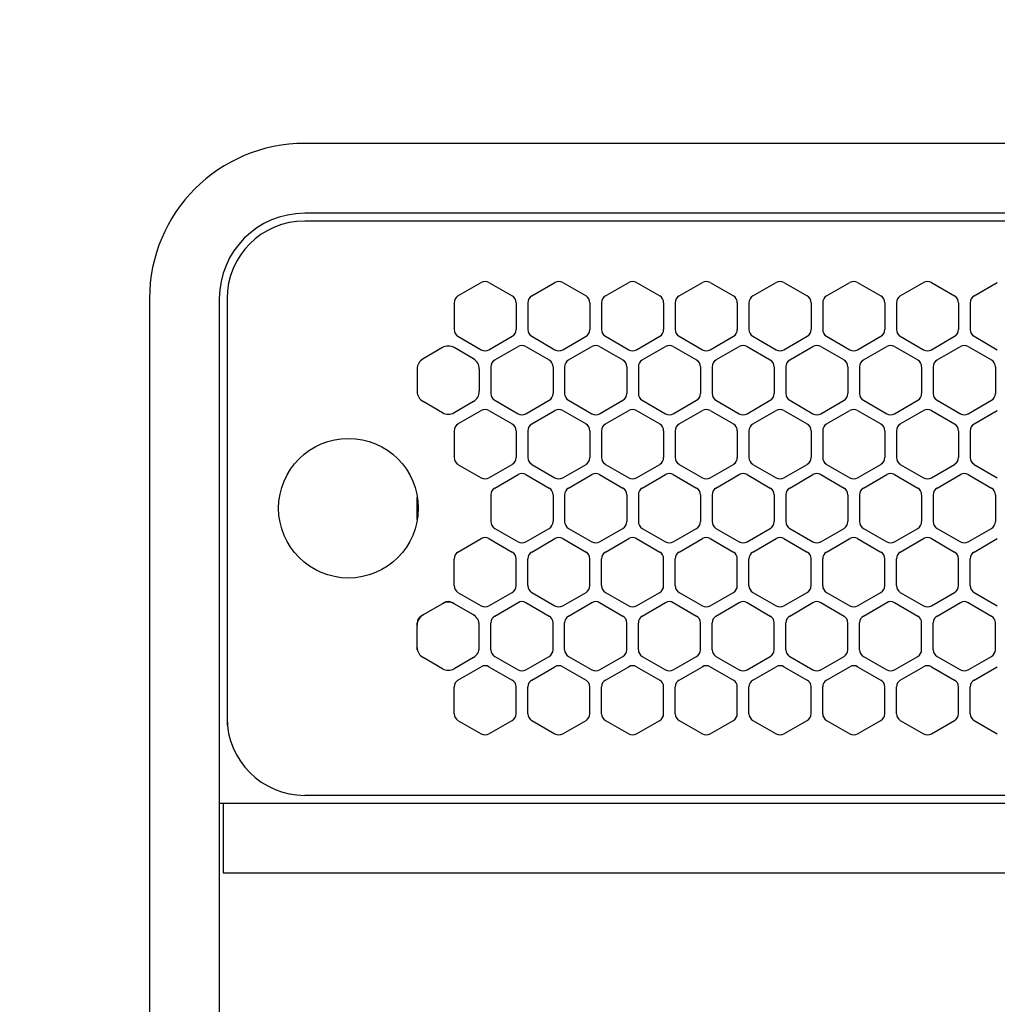
# Model space of a CAD drawing. Extents: x -4482 to 19881, y -3770 to 14367.
# Drawn here: x 1688 to 1814, y 11240 to 11367 of the extents above; entities that cross this region are included whole.
import ezdxf

# ---------------------------------------------------------------- set-up
doc = ezdxf.new("R2010")
doc.units = 0
doc.header["$LTSCALE"] = 100
doc.header["$MEASUREMENT"] = 0
doc.header["$PDMODE"] = 3
doc.linetypes.add('DASHED', pattern=[3, 2, -1])
doc.linetypes.add('PHANTOM', pattern=[2.5, 1.25, -0.25, 0.25, -0.25, 0.25, -0.25])
doc.layers.get('0').update_dxf_attribs({"linetype": 'CONTINUOUS'})
doc.layers.get('Defpoints').update_dxf_attribs({"linetype": 'CONTINUOUS'})
doc.layers.add('DIM', color=1, linetype='CONTINUOUS')
doc.styles.get("Standard").update_dxf_attribs({"font": 'TXT.shx', "width": 0.7, "bigfont": 'BIGFONT.shx'})
doc.dimstyles.get("Standard").update_dxf_attribs({"dimscale": 40, "dimtxt": 2, "dimasz": 1.5, "dimexe": 0.5, "dimexo": 1, "dimgap": 0.8, "dimtad": 1, "dimdec": 1, "dimdsep": 46, "dimtxsty": 'Standard', "dimblk": 'OPEN30', "dimcen": 0, "dimclrd": 1, "dimclre": 1, "dimclrt": 7, "dimadec": 1, "dimazin": 2, "dimtm": 0.5, "dimtfac": 1, "dimtdec": 1, "dimtmove": 1, "dimatfit": 3, "dimldrblk": 'OPEN30', "dimfxl": 0, "dimtolj": 1, "dimlwd": -1, "dimlwe": -1, "dimarcsym": 0})

# ---------------------------------------------------------------- blocks, each defined once
blk = doc.blocks.new('_Open30')
at = {"color": 0, "linetype": 'ByBlock', "lineweight": -2}
for p, q in [((-1, 0.2679), (0, 0)), ((0, 0), (-1, -0.2679)), ((0, 0), (-1, 0))]:
    blk.add_line(p, q, dxfattribs=at)
blk = doc.blocks.new('*D189')
at = {"layer": 'Defpoints', "color": 0}
for p in [(3275, 11850), (1550, 11740), (3275, 11320.6)]:
    blk.add_point(p, dxfattribs=at)
at = {"layer": 'DIM', "color": 1}
for p, q in [((1550, 11780), (1550, 11870)), ((3275, 11360.6), (3275, 11870)), ((1610, 11850), (3215, 11850))]:
    blk.add_line(p, q, dxfattribs=at)
at = {"layer": 'DIM', "color": 1, "xscale": 60, "yscale": 60, "zscale": 60, "rotation": 180}
blk.add_blockref('_Open30', (1550, 11850), dxfattribs=at)
at = {"layer": 'DIM', "color": 1, "xscale": 60, "yscale": 60, "zscale": 60}
blk.add_blockref('_Open30', (3275, 11850), dxfattribs=at)
at = {"layer": 'DIM', "color": 7, "insert": (2412.5, 11922), "char_height": 80, "attachment_point": 5}
blk.add_mtext('\\A1;1725', dxfattribs=at)
blk = doc.blocks.new('RB31AW13A16R（平面）')
at = {"linetype": 'Continuous'}
for p, q in [((-0.25, 505), (-275, 505)), ((-0.25, 496), (-275, 496)), ((-5.5, 495), (-275, 495)), ((-255.25, 485.35), (-252.25, 487.08)), ((-251.25, 487.08), (-248.25, 485.35)), ((-245.75, 485.35), (-242.75, 487.08)), ((-241.75, 487.08), (-238.75, 485.35)), ((-236.25, 485.35), (-233.25, 487.08)), ((-232.25, 487.08), (-229.25, 485.35)), ((-226.75, 485.35), (-223.75, 487.08)), ((-222.75, 487.08), (-219.75, 485.35)), ((-217.25, 485.35), (-214.25, 487.08)), ((-213.25, 487.08), (-210.25, 485.35)), ((-207.75, 485.35), (-204.75, 487.08)), ((-203.75, 487.08), (-200.75, 485.35)), ((-198.25, 485.35), (-195.25, 487.08)), ((-194.25, 487.08), (-191.25, 485.35)), ((-188.75, 485.35), (-185.75, 487.08)), ((-295, 485), (-295, 20)), ((-286, 485), (-286, 20)), ((-285, 485), (-285, 431)), ((-285, 485), (-285, 431)), ((-255.75, 484.48), (-255.75, 481.02)), ((-247.75, 484.48), (-247.75, 481.02)), ((-246.25, 484.48), (-246.25, 481.02)), ((-238.25, 484.48), (-238.25, 481.02)), ((-236.75, 484.48), (-236.75, 481.02)), ((-228.75, 484.48), (-228.75, 481.02)), ((-227.25, 484.48), (-227.25, 481.02)), ((-219.25, 484.48), (-219.25, 481.02)), ((-217.75, 484.48), (-217.75, 481.02)), ((-209.75, 484.48), (-209.75, 481.02)), ((-208.25, 484.48), (-208.25, 481.02)), ((-200.25, 484.48), (-200.25, 481.02)), ((-198.75, 484.48), (-198.75, 481.02)), ((-190.75, 484.48), (-190.75, 481.02)), ((-189.25, 484.48), (-189.25, 481.02)), ((-255.25, 480.15), (-252.25, 478.42)), ((-251.25, 478.42), (-248.25, 480.15)), ((-245.75, 480.15), (-242.75, 478.42)), ((-241.75, 478.42), (-238.75, 480.15)), ((-236.25, 480.15), (-233.25, 478.42)), ((-232.25, 478.42), (-229.25, 480.15)), ((-226.75, 480.15), (-223.75, 478.42)), ((-222.75, 478.42), (-219.75, 480.15)), ((-217.25, 480.15), (-214.25, 478.42)), ((-213.25, 478.42), (-210.25, 480.15)), ((-207.75, 480.15), (-204.75, 478.42)), ((-203.75, 478.42), (-200.75, 480.15)), ((-198.25, 480.15), (-195.25, 478.42)), ((-194.25, 478.42), (-191.25, 480.15)), ((-188.75, 480.15), (-185.75, 478.42)), ((-257.25, 478.69), (-259.75, 477.24)), ((-253.25, 477.24), (-255.75, 478.69)), ((-250.5, 477.1), (-247.5, 478.83)), ((-246.5, 478.83), (-243.5, 477.1)), ((-241, 477.1), (-238, 478.83)), ((-237, 478.83), (-234, 477.1)), ((-231.5, 477.1), (-228.5, 478.83)), ((-227.5, 478.83), (-224.5, 477.1)), ((-222, 477.1), (-219, 478.83)), ((-218, 478.83), (-215, 477.1)), ((-212.5, 477.1), (-209.5, 478.83)), ((-208.5, 478.83), (-205.5, 477.1)), ((-203, 477.1), (-200, 478.83)), ((-199, 478.83), (-196, 477.1)), ((-193.5, 477.1), (-190.5, 478.83)), ((-189.5, 478.83), (-186.5, 477.1)), ((-260.5, 475.94), (-260.5, 473.06)), ((-252.5, 475.94), (-252.5, 473.06)), ((-251, 476.23), (-251, 472.77)), ((-243, 476.23), (-243, 472.77)), ((-241.5, 476.23), (-241.5, 472.77)), ((-233.5, 476.23), (-233.5, 472.77)), ((-232, 476.23), (-232, 472.77)), ((-224, 476.23), (-224, 472.77)), ((-222.5, 476.23), (-222.5, 472.77)), ((-214.5, 476.23), (-214.5, 472.77)), ((-213, 476.23), (-213, 472.77)), ((-205, 476.23), (-205, 472.77)), ((-203.5, 476.23), (-203.5, 472.77)), ((-195.5, 476.23), (-195.5, 472.77)), ((-194, 476.23), (-194, 472.77)), ((-186, 476.23), (-186, 472.77)), ((-257.25, 470.31), (-259.75, 471.76)), ((-253.25, 471.76), (-255.75, 470.31)), ((-250.5, 471.9), (-247.5, 470.17)), ((-246.5, 470.17), (-243.5, 471.9)), ((-241, 471.9), (-238, 470.17)), ((-237, 470.17), (-234, 471.9)), ((-231.5, 471.9), (-228.5, 470.17)), ((-227.5, 470.17), (-224.5, 471.9)), ((-222, 471.9), (-219, 470.17)), ((-218, 470.17), (-215, 471.9)), ((-212.5, 471.9), (-209.5, 470.17)), ((-208.5, 470.17), (-205.5, 471.9)), ((-203, 471.9), (-200, 470.17)), ((-199, 470.17), (-196, 471.9)), ((-193.5, 471.9), (-190.5, 470.17)), ((-189.5, 470.17), (-186.5, 471.9)), ((-255.25, 468.85), (-252.25, 470.58)), ((-251.25, 470.58), (-248.25, 468.85)), ((-245.75, 468.85), (-242.75, 470.58)), ((-241.75, 470.58), (-238.75, 468.85)), ((-236.25, 468.85), (-233.25, 470.58)), ((-232.25, 470.58), (-229.25, 468.85)), ((-226.75, 468.85), (-223.75, 470.58)), ((-222.75, 470.58), (-219.75, 468.85)), ((-217.25, 468.85), (-214.25, 470.58)), ((-213.25, 470.58), (-210.25, 468.85)), ((-207.75, 468.85), (-204.75, 470.58)), ((-203.75, 470.58), (-200.75, 468.85)), ((-198.25, 468.85), (-195.25, 470.58)), ((-194.25, 470.58), (-191.25, 468.85)), ((-188.75, 468.85), (-185.75, 470.58)), ((-255.75, 467.98), (-255.75, 464.52)), ((-247.75, 467.98), (-247.75, 464.52)), ((-246.25, 467.98), (-246.25, 464.52)), ((-238.25, 467.98), (-238.25, 464.52)), ((-236.75, 467.98), (-236.75, 464.52)), ((-228.75, 467.98), (-228.75, 464.52)), ((-227.25, 467.98), (-227.25, 464.52)), ((-219.25, 467.98), (-219.25, 464.52)), ((-217.75, 467.98), (-217.75, 464.52)), ((-209.75, 467.98), (-209.75, 464.52)), ((-208.25, 467.98), (-208.25, 464.52)), ((-200.25, 467.98), (-200.25, 464.52)), ((-198.75, 467.98), (-198.75, 464.52)), ((-190.75, 467.98), (-190.75, 464.52)), ((-189.25, 467.98), (-189.25, 464.52)), ((-255.25, 463.65), (-252.25, 461.92)), ((-251.25, 461.92), (-248.25, 463.65)), ((-245.75, 463.65), (-242.75, 461.92)), ((-241.75, 461.92), (-238.75, 463.65)), ((-236.25, 463.65), (-233.25, 461.92)), ((-232.25, 461.92), (-229.25, 463.65)), ((-226.75, 463.65), (-223.75, 461.92)), ((-222.75, 461.92), (-219.75, 463.65)), ((-217.25, 463.65), (-214.25, 461.92)), ((-213.25, 461.92), (-210.25, 463.65)), ((-207.75, 463.65), (-204.75, 461.92)), ((-203.75, 461.92), (-200.75, 463.65)), ((-198.25, 463.65), (-195.25, 461.92)), ((-194.25, 461.92), (-191.25, 463.65)), ((-188.75, 463.65), (-185.75, 461.92)), ((-250.5, 460.6), (-247.5, 462.33)), ((-246.5, 462.33), (-243.5, 460.6)), ((-241, 460.6), (-238, 462.33)), ((-237, 462.33), (-234, 460.6)), ((-231.5, 460.6), (-228.5, 462.33)), ((-227.5, 462.33), (-224.5, 460.6)), ((-222, 460.6), (-219, 462.33)), ((-218, 462.33), (-215, 460.6)), ((-212.5, 460.6), (-209.5, 462.33)), ((-208.5, 462.33), (-205.5, 460.6)), ((-203, 460.6), (-200, 462.33)), ((-199, 462.33), (-196, 460.6)), ((-193.5, 460.6), (-190.5, 462.33)), ((-189.5, 462.33), (-186.5, 460.6)), ((-251, 459.73), (-251, 456.27)), ((-243, 459.73), (-243, 456.27)), ((-241.5, 459.73), (-241.5, 456.27)), ((-233.5, 459.73), (-233.5, 456.27)), ((-232, 459.73), (-232, 456.27)), ((-224, 459.73), (-224, 456.27)), ((-222.5, 459.73), (-222.5, 456.27)), ((-214.5, 459.73), (-214.5, 456.27)), ((-213, 459.73), (-213, 456.27)), ((-205, 459.73), (-205, 456.27)), ((-203.5, 459.73), (-203.5, 456.27)), ((-195.5, 459.73), (-195.5, 456.27)), ((-194, 459.73), (-194, 456.27)), ((-186, 459.73), (-186, 456.27)), ((-250.5, 455.4), (-247.5, 453.67)), ((-246.5, 453.67), (-243.5, 455.4)), ((-241, 455.4), (-238, 453.67)), ((-237, 453.67), (-234, 455.4)), ((-231.5, 455.4), (-228.5, 453.67)), ((-227.5, 453.67), (-224.5, 455.4)), ((-222, 455.4), (-219, 453.67)), ((-218, 453.67), (-215, 455.4)), ((-212.5, 455.4), (-209.5, 453.67)), ((-208.5, 453.67), (-205.5, 455.4)), ((-203, 455.4), (-200, 453.67)), ((-199, 453.67), (-196, 455.4)), ((-193.5, 455.4), (-190.5, 453.67)), ((-189.5, 453.67), (-186.5, 455.4)), ((-255.25, 452.35), (-252.25, 454.08)), ((-251.25, 454.08), (-248.25, 452.35)), ((-245.75, 452.35), (-242.75, 454.08)), ((-241.75, 454.08), (-238.75, 452.35)), ((-236.25, 452.35), (-233.25, 454.08)), ((-232.25, 454.08), (-229.25, 452.35)), ((-226.75, 452.35), (-223.75, 454.08)), ((-222.75, 454.08), (-219.75, 452.35)), ((-217.25, 452.35), (-214.25, 454.08)), ((-213.25, 454.08), (-210.25, 452.35)), ((-207.75, 452.35), (-204.75, 454.08)), ((-203.75, 454.08), (-200.75, 452.35)), ((-198.25, 452.35), (-195.25, 454.08)), ((-194.25, 454.08), (-191.25, 452.35)), ((-188.75, 452.35), (-185.75, 454.08)), ((-255.75, 448.02), (-255.75, 451.48)), ((-247.75, 448.02), (-247.75, 451.48)), ((-246.25, 448.02), (-246.25, 451.48)), ((-238.25, 448.02), (-238.25, 451.48)), ((-236.75, 448.02), (-236.75, 451.48)), ((-228.75, 448.02), (-228.75, 451.48)), ((-227.25, 448.02), (-227.25, 451.48)), ((-219.25, 448.02), (-219.25, 451.48)), ((-217.75, 448.02), (-217.75, 451.48)), ((-209.75, 448.02), (-209.75, 451.48)), ((-208.25, 448.02), (-208.25, 451.48)), ((-200.25, 448.02), (-200.25, 451.48)), ((-198.75, 448.02), (-198.75, 451.48)), ((-190.75, 448.02), (-190.75, 451.48)), ((-189.25, 448.02), (-189.25, 451.48)), ((-255.25, 447.15), (-252.25, 445.42)), ((-251.25, 445.42), (-248.25, 447.15)), ((-245.75, 447.15), (-242.75, 445.42)), ((-241.75, 445.42), (-238.75, 447.15)), ((-236.25, 447.15), (-233.25, 445.42)), ((-232.25, 445.42), (-229.25, 447.15)), ((-226.75, 447.15), (-223.75, 445.42)), ((-222.75, 445.42), (-219.75, 447.15)), ((-217.25, 447.15), (-214.25, 445.42)), ((-213.25, 445.42), (-210.25, 447.15)), ((-207.75, 447.15), (-204.75, 445.42)), ((-203.75, 445.42), (-200.75, 447.15)), ((-198.25, 447.15), (-195.25, 445.42)), ((-194.25, 445.42), (-191.25, 447.15)), ((-188.75, 447.15), (-185.75, 445.42)), ((-257.25, 445.69), (-259.75, 444.24)), ((-257.25, 445.69), (-259.75, 444.24)), ((-257, 445.83), (-257.25, 445.69)), ((-255.75, 445.69), (-256, 445.83)), ((-253.25, 444.24), (-255.75, 445.69)), ((-253.25, 444.24), (-255.75, 445.69)), ((-250.5, 444.1), (-247.5, 445.83)), ((-246.5, 445.83), (-243.5, 444.1)), ((-241, 444.1), (-238, 445.83)), ((-237, 445.83), (-234, 444.1)), ((-231.5, 444.1), (-228.5, 445.83)), ((-227.5, 445.83), (-224.5, 444.1)), ((-222, 444.1), (-219, 445.83)), ((-218, 445.83), (-215, 444.1)), ((-212.5, 444.1), (-209.5, 445.83)), ((-208.5, 445.83), (-205.5, 444.1)), ((-203, 444.1), (-200, 445.83)), ((-199, 445.83), (-196, 444.1)), ((-193.5, 444.1), (-190.5, 445.83)), ((-189.5, 445.83), (-186.5, 444.1)), ((-259.75, 444.24), (-260, 444.1)), ((-253, 444.1), (-253.25, 444.24)), ((-260.5, 442.94), (-260.5, 443.23)), ((-260.5, 440.06), (-260.5, 442.94)), ((-260.5, 440.06), (-260.5, 442.94)), ((-252.5, 442.94), (-252.5, 443.23)), ((-252.5, 440.06), (-252.5, 442.94)), ((-252.5, 440.06), (-252.5, 442.94)), ((-251, 439.77), (-251, 443.23)), ((-243, 439.77), (-243, 443.23)), ((-241.5, 439.77), (-241.5, 443.23)), ((-233.5, 439.77), (-233.5, 443.23)), ((-232, 439.77), (-232, 443.23)), ((-224, 439.77), (-224, 443.23)), ((-222.5, 439.77), (-222.5, 443.23)), ((-214.5, 439.77), (-214.5, 443.23)), ((-213, 439.77), (-213, 443.23)), ((-205, 439.77), (-205, 443.23)), ((-203.5, 439.77), (-203.5, 443.23)), ((-195.5, 439.77), (-195.5, 443.23)), ((-194, 439.77), (-194, 443.23)), ((-186, 439.77), (-186, 443.23)), ((-260.5, 439.77), (-260.5, 440.06)), ((-252.5, 439.77), (-252.5, 440.06)), ((-257.25, 437.31), (-259.75, 438.76)), ((-253.25, 438.76), (-255.75, 437.31)), ((-250.5, 438.9), (-247.5, 437.17)), ((-246.5, 437.17), (-243.5, 438.9)), ((-241, 438.9), (-238, 437.17)), ((-237, 437.17), (-234, 438.9)), ((-231.5, 438.9), (-228.5, 437.17)), ((-227.5, 437.17), (-224.5, 438.9)), ((-222, 438.9), (-219, 437.17)), ((-218, 437.17), (-215, 438.9)), ((-212.5, 438.9), (-209.5, 437.17)), ((-208.5, 437.17), (-205.5, 438.9)), ((-203, 438.9), (-200, 437.17)), ((-199, 437.17), (-196, 438.9)), ((-193.5, 438.9), (-190.5, 437.17)), ((-189.5, 437.17), (-186.5, 438.9)), ((-255.25, 435.85), (-252.25, 437.58)), ((-251.25, 437.58), (-248.25, 435.85)), ((-245.75, 435.85), (-242.75, 437.58)), ((-241.75, 437.58), (-238.75, 435.85)), ((-236.25, 435.85), (-233.25, 437.58)), ((-232.25, 437.58), (-229.25, 435.85)), ((-226.75, 435.85), (-223.75, 437.58)), ((-222.75, 437.58), (-219.75, 435.85)), ((-217.25, 435.85), (-214.25, 437.58)), ((-213.25, 437.58), (-210.25, 435.85)), ((-207.75, 435.85), (-204.75, 437.58)), ((-203.75, 437.58), (-200.75, 435.85)), ((-198.25, 435.85), (-195.25, 437.58)), ((-194.25, 437.58), (-191.25, 435.85)), ((-188.75, 435.85), (-185.75, 437.58)), ((-255.75, 431.52), (-255.75, 434.98)), ((-247.75, 431.52), (-247.75, 434.98)), ((-246.25, 431.52), (-246.25, 434.98)), ((-238.25, 431.52), (-238.25, 434.98)), ((-236.75, 431.52), (-236.75, 434.98)), ((-228.75, 431.52), (-228.75, 434.98)), ((-227.25, 431.52), (-227.25, 434.98)), ((-219.25, 431.52), (-219.25, 434.98)), ((-217.75, 431.52), (-217.75, 434.98)), ((-209.75, 431.52), (-209.75, 434.98)), ((-208.25, 431.52), (-208.25, 434.98)), ((-200.25, 431.52), (-200.25, 434.98)), ((-198.75, 431.52), (-198.75, 434.98)), ((-190.75, 431.52), (-190.75, 434.98)), ((-189.25, 431.52), (-189.25, 434.98)), ((-285, 431), (-285, 430)), ((-255.25, 430.65), (-252.25, 428.92)), ((-251.25, 428.92), (-248.25, 430.65)), ((-245.75, 430.65), (-242.75, 428.92)), ((-241.75, 428.92), (-238.75, 430.65)), ((-236.25, 430.65), (-233.25, 428.92)), ((-232.25, 428.92), (-229.25, 430.65)), ((-226.75, 430.65), (-223.75, 428.92)), ((-222.75, 428.92), (-219.75, 430.65)), ((-217.25, 430.65), (-214.25, 428.92)), ((-213.25, 428.92), (-210.25, 430.65)), ((-207.75, 430.65), (-204.75, 428.92)), ((-203.75, 428.92), (-200.75, 430.65)), ((-198.25, 430.65), (-195.25, 428.92)), ((-194.25, 428.92), (-191.25, 430.65)), ((-188.75, 430.65), (-185.75, 428.92)), ((-286, 420), (0, 420)), ((-285.5, 420), (-285.5, 411)), ((-5.5, 421), (-275, 421)), ((-285.5, 411), (0, 411))]:
    blk.add_line(p, q, dxfattribs=at)
at = {"linetype": 'DASHED'}
for p, q in [((-5.5, 495), (-275, 495)), ((-5.5, 421), (-275, 421))]:
    blk.add_line(p, q, dxfattribs=at)
at = {"linetype": 'PHANTOM'}
for p, q in [((-260.5, 456.56), (-260.5, 459.44)), ((-257.11, 445.77), (-257.11, 445.76))]:
    blk.add_line(p, q, dxfattribs=at)
at = {"linetype": 'Continuous'}
blk.add_circle((-269.36, 458), 9, dxfattribs=at)
for centre, radius, start, end in [((-275, 485), 20, 90, 180), ((-275, 485), 11, 90, 180), ((-275, 485), 10, 90, 180), ((-251.75, 486.21), 1, 60, 120), ((-242.25, 486.21), 1, 60, 120), ((-232.75, 486.21), 1, 60, 120), ((-223.25, 486.21), 1, 60, 120), ((-213.75, 486.21), 1, 60, 120), ((-204.25, 486.21), 1, 60, 120), ((-194.75, 486.21), 1, 60, 120), ((-254.75, 484.48), 1, 120, 180), ((-248.75, 484.48), 1, 0, 60), ((-245.25, 484.48), 1, 120, 180), ((-239.25, 484.48), 1, 0, 60), ((-235.75, 484.48), 1, 120, 180), ((-229.75, 484.48), 1, 0, 60), ((-226.25, 484.48), 1, 120, 180), ((-220.25, 484.48), 1, 0, 60), ((-216.75, 484.48), 1, 120, 180), ((-210.75, 484.48), 1, 0, 60), ((-207.25, 484.48), 1, 120, 180), ((-201.25, 484.48), 1, 0, 60), ((-197.75, 484.48), 1, 120, 180), ((-191.75, 484.48), 1, 0, 60), ((-188.25, 484.48), 1, 120, 180), ((-254.75, 481.02), 1, 180, 240), ((-248.75, 481.02), 1, 300, 0), ((-245.25, 481.02), 1, 180, 240), ((-239.25, 481.02), 1, 300, 0), ((-235.75, 481.02), 1, 180, 240), ((-229.75, 481.02), 1, 300, 0), ((-226.25, 481.02), 1, 180, 240), ((-220.25, 481.02), 1, 300, 0), ((-216.75, 481.02), 1, 180, 240), ((-210.75, 481.02), 1, 300, 0), ((-207.25, 481.02), 1, 180, 240), ((-201.25, 481.02), 1, 300, 0), ((-197.75, 481.02), 1, 180, 240), ((-191.75, 481.02), 1, 300, 0), ((-188.25, 481.02), 1, 180, 240), ((-256.5, 477.39), 1.5, 60, 120), ((-251.75, 479.29), 1, 240, 300), ((-247, 477.96), 1, 60, 120), ((-242.25, 479.29), 1, 240, 300), ((-237.5, 477.96), 1, 60, 120), ((-232.75, 479.29), 1, 240, 300), ((-228, 477.96), 1, 60, 120), ((-223.25, 479.29), 1, 240, 300), ((-218.5, 477.96), 1, 60, 120), ((-213.75, 479.29), 1, 240, 300), ((-209, 477.96), 1, 60, 120), ((-204.25, 479.29), 1, 240, 300), ((-199.5, 477.96), 1, 60, 120), ((-194.75, 479.29), 1, 240, 300), ((-190, 477.96), 1, 60, 120), ((-259, 475.94), 1.5, 120, 180), ((-254, 475.94), 1.5, 0, 60), ((-250, 476.23), 1, 120, 180), ((-244, 476.23), 1, 0, 60), ((-240.5, 476.23), 1, 120, 180), ((-234.5, 476.23), 1, 0, 60), ((-231, 476.23), 1, 120, 180), ((-225, 476.23), 1, 0, 60), ((-221.5, 476.23), 1, 120, 180), ((-215.5, 476.23), 1, 0, 60), ((-212, 476.23), 1, 120, 180), ((-206, 476.23), 1, 0, 60), ((-202.5, 476.23), 1, 120, 180), ((-196.5, 476.23), 1, 0, 60), ((-193, 476.23), 1, 120, 180), ((-187, 476.23), 1, 0, 60), ((-259, 473.06), 1.5, 180, 240), ((-254, 473.06), 1.5, 300, 0), ((-250, 472.77), 1, 180, 240), ((-244, 472.77), 1, 300, 0), ((-240.5, 472.77), 1, 180, 240), ((-234.5, 472.77), 1, 300, 0), ((-231, 472.77), 1, 180, 240), ((-225, 472.77), 1, 300, 0), ((-221.5, 472.77), 1, 180, 240), ((-215.5, 472.77), 1, 300, 0), ((-212, 472.77), 1, 180, 240), ((-206, 472.77), 1, 300, 0), ((-202.5, 472.77), 1, 180, 240), ((-196.5, 472.77), 1, 300, 0), ((-193, 472.77), 1, 180, 240), ((-187, 472.77), 1, 300, 0), ((-251.75, 469.71), 1, 60, 120), ((-242.25, 469.71), 1, 60, 120), ((-232.75, 469.71), 1, 60, 120), ((-223.25, 469.71), 1, 60, 120), ((-213.75, 469.71), 1, 60, 120), ((-204.25, 469.71), 1, 60, 120), ((-194.75, 469.71), 1, 60, 120), ((-256.5, 471.61), 1.5, 240, 300), ((-247, 471.04), 1, 240, 300), ((-237.5, 471.04), 1, 240, 300), ((-228, 471.04), 1, 240, 300), ((-218.5, 471.04), 1, 240, 300), ((-209, 471.04), 1, 240, 300), ((-199.5, 471.04), 1, 240, 300), ((-190, 471.04), 1, 240, 300), ((-254.75, 467.98), 1, 120, 180), ((-248.75, 467.98), 1, 0, 60), ((-245.25, 467.98), 1, 120, 180), ((-239.25, 467.98), 1, 0, 60), ((-235.75, 467.98), 1, 120, 180), ((-229.75, 467.98), 1, 0, 60), ((-226.25, 467.98), 1, 120, 180), ((-220.25, 467.98), 1, 0, 60), ((-216.75, 467.98), 1, 120, 180), ((-210.75, 467.98), 1, 0, 60), ((-207.25, 467.98), 1, 120, 180), ((-201.25, 467.98), 1, 0, 60), ((-197.75, 467.98), 1, 120, 180), ((-191.75, 467.98), 1, 0, 60), ((-188.25, 467.98), 1, 120, 180), ((-254.75, 464.52), 1, 180, 240), ((-248.75, 464.52), 1, 300, 0), ((-245.25, 464.52), 1, 180, 240), ((-239.25, 464.52), 1, 300, 0), ((-235.75, 464.52), 1, 180, 240), ((-229.75, 464.52), 1, 300, 0), ((-226.25, 464.52), 1, 180, 240), ((-220.25, 464.52), 1, 300, 0), ((-216.75, 464.52), 1, 180, 240), ((-210.75, 464.52), 1, 300, 0), ((-207.25, 464.52), 1, 180, 240), ((-201.25, 464.52), 1, 300, 0), ((-197.75, 464.52), 1, 180, 240), ((-191.75, 464.52), 1, 300, 0), ((-188.25, 464.52), 1, 180, 240), ((-251.75, 462.79), 1, 240, 300), ((-247, 461.46), 1, 60, 120), ((-242.25, 462.79), 1, 240, 300), ((-237.5, 461.46), 1, 60, 120), ((-232.75, 462.79), 1, 240, 300), ((-228, 461.46), 1, 60, 120), ((-223.25, 462.79), 1, 240, 300), ((-218.5, 461.46), 1, 60, 120), ((-213.75, 462.79), 1, 240, 300), ((-209, 461.46), 1, 60, 120), ((-204.25, 462.79), 1, 240, 300), ((-199.5, 461.46), 1, 60, 120), ((-194.75, 462.79), 1, 240, 300), ((-190, 461.46), 1, 60, 120), ((-250, 459.73), 1, 120, 180), ((-244, 459.73), 1, 0, 60), ((-240.5, 459.73), 1, 120, 180), ((-234.5, 459.73), 1, 0, 60), ((-231, 459.73), 1, 120, 180), ((-225, 459.73), 1, 0, 60), ((-221.5, 459.73), 1, 120, 180), ((-215.5, 459.73), 1, 0, 60), ((-212, 459.73), 1, 120, 180), ((-206, 459.73), 1, 0, 60), ((-202.5, 459.73), 1, 120, 180), ((-196.5, 459.73), 1, 0, 60), ((-193, 459.73), 1, 120, 180), ((-187, 459.73), 1, 0, 60), ((-250, 456.27), 1, 180, 240), ((-244, 456.27), 1, 300, 0), ((-240.5, 456.27), 1, 180, 240), ((-234.5, 456.27), 1, 300, 0), ((-231, 456.27), 1, 180, 240), ((-225, 456.27), 1, 300, 0), ((-221.5, 456.27), 1, 180, 240), ((-215.5, 456.27), 1, 300, 0), ((-212, 456.27), 1, 180, 240), ((-206, 456.27), 1, 300, 0), ((-202.5, 456.27), 1, 180, 240), ((-196.5, 456.27), 1, 300, 0), ((-193, 456.27), 1, 180, 240), ((-187, 456.27), 1, 300, 0), ((-251.75, 453.21), 1, 60, 120), ((-242.25, 453.21), 1, 60, 120), ((-232.75, 453.21), 1, 60, 120), ((-223.25, 453.21), 1, 60, 120), ((-213.75, 453.21), 1, 60, 120), ((-204.25, 453.21), 1, 60, 120), ((-194.75, 453.21), 1, 60, 120), ((-247, 454.54), 1, 240, 300), ((-237.5, 454.54), 1, 240, 300), ((-228, 454.54), 1, 240, 300), ((-218.5, 454.54), 1, 240, 300), ((-209, 454.54), 1, 240, 300), ((-199.5, 454.54), 1, 240, 300), ((-190, 454.54), 1, 240, 300), ((-254.75, 451.48), 1, 120, 180), ((-248.75, 451.48), 1, 0, 60), ((-245.25, 451.48), 1, 120, 180), ((-239.25, 451.48), 1, 0, 60), ((-235.75, 451.48), 1, 120, 180), ((-229.75, 451.48), 1, 0, 60), ((-226.25, 451.48), 1, 120, 180), ((-220.25, 451.48), 1, 0, 60), ((-216.75, 451.48), 1, 120, 180), ((-210.75, 451.48), 1, 0, 60), ((-207.25, 451.48), 1, 120, 180), ((-201.25, 451.48), 1, 0, 60), ((-197.75, 451.48), 1, 120, 180), ((-191.75, 451.48), 1, 0, 60), ((-188.25, 451.48), 1, 120, 180), ((-254.75, 448.02), 1, 180, 240), ((-248.75, 448.02), 1, 300, 0), ((-245.25, 448.02), 1, 180, 240), ((-239.25, 448.02), 1, 300, 0), ((-235.75, 448.02), 1, 180, 240), ((-229.75, 448.02), 1, 300, 0), ((-226.25, 448.02), 1, 180, 240), ((-220.25, 448.02), 1, 300, 0), ((-216.75, 448.02), 1, 180, 240), ((-210.75, 448.02), 1, 300, 0), ((-207.25, 448.02), 1, 180, 240), ((-201.25, 448.02), 1, 300, 0), ((-197.75, 448.02), 1, 180, 240), ((-191.75, 448.02), 1, 300, 0), ((-188.25, 448.02), 1, 180, 240), ((-256.5, 444.39), 1.5, 60, 120), ((-256.5, 444.96), 1, 60, 120), ((-251.75, 446.29), 1, 240, 300), ((-247, 444.96), 1, 60, 120), ((-242.25, 446.29), 1, 240, 300), ((-237.5, 444.96), 1, 60, 120), ((-232.75, 446.29), 1, 240, 300), ((-228, 444.96), 1, 60, 120), ((-223.25, 446.29), 1, 240, 300), ((-218.5, 444.96), 1, 60, 120), ((-213.75, 446.29), 1, 240, 300), ((-209, 444.96), 1, 60, 120), ((-204.25, 446.29), 1, 240, 300), ((-199.5, 444.96), 1, 60, 120), ((-194.75, 446.29), 1, 240, 300), ((-190, 444.96), 1, 60, 120), ((-259, 442.94), 1.5, 120, 180), ((-259.5, 443.23), 1, 120, 180), ((-254, 442.94), 1.5, 0, 60), ((-250, 443.23), 1, 120, 180), ((-244, 443.23), 1, 0, 60), ((-240.5, 443.23), 1, 120, 180), ((-234.5, 443.23), 1, 0, 60), ((-231, 443.23), 1, 120, 180), ((-225, 443.23), 1, 0, 60), ((-221.5, 443.23), 1, 120, 180), ((-215.5, 443.23), 1, 0, 60), ((-212, 443.23), 1, 120, 180), ((-206, 443.23), 1, 0, 60), ((-202.5, 443.23), 1, 120, 180), ((-196.5, 443.23), 1, 0, 60), ((-193, 443.23), 1, 120, 180), ((-187, 443.23), 1, 0, 60), ((-259, 440.06), 1.5, 180, 240), ((-254, 440.06), 1.5, 300, 0), ((-250, 439.77), 1, 180, 240), ((-244, 439.77), 1, 300, 0), ((-240.5, 439.77), 1, 180, 240), ((-234.5, 439.77), 1, 300, 0), ((-231, 439.77), 1, 180, 240), ((-225, 439.77), 1, 300, 0), ((-221.5, 439.77), 1, 180, 240), ((-215.5, 439.77), 1, 300, 0), ((-212, 439.77), 1, 180, 240), ((-206, 439.77), 1, 300, 0), ((-202.5, 439.77), 1, 180, 240), ((-196.5, 439.77), 1, 300, 0), ((-193, 439.77), 1, 180, 240), ((-187, 439.77), 1, 300, 0), ((-251.75, 436.71), 1, 60, 120), ((-242.25, 436.71), 1, 60, 120), ((-232.75, 436.71), 1, 60, 120), ((-223.25, 436.71), 1, 60, 120), ((-213.75, 436.71), 1, 60, 120), ((-204.25, 436.71), 1, 60, 120), ((-194.75, 436.71), 1, 60, 120), ((-256.5, 438.61), 1.5, 240, 300), ((-247, 438.04), 1, 240, 300), ((-237.5, 438.04), 1, 240, 300), ((-228, 438.04), 1, 240, 300), ((-218.5, 438.04), 1, 240, 300), ((-209, 438.04), 1, 240, 300), ((-199.5, 438.04), 1, 240, 300), ((-190, 438.04), 1, 240, 300), ((-254.75, 434.98), 1, 120, 180), ((-248.75, 434.98), 1, 0, 60), ((-245.25, 434.98), 1, 120, 180), ((-239.25, 434.98), 1, 0, 60), ((-235.75, 434.98), 1, 120, 180), ((-229.75, 434.98), 1, 0, 60), ((-226.25, 434.98), 1, 120, 180), ((-220.25, 434.98), 1, 0, 60), ((-216.75, 434.98), 1, 120, 180), ((-210.75, 434.98), 1, 0, 60), ((-207.25, 434.98), 1, 120, 180), ((-201.25, 434.98), 1, 0, 60), ((-197.75, 434.98), 1, 120, 180), ((-191.75, 434.98), 1, 0, 60), ((-188.25, 434.98), 1, 120, 180), ((-254.75, 431.52), 1, 180, 240), ((-248.75, 431.52), 1, 300, 0), ((-245.25, 431.52), 1, 180, 240), ((-239.25, 431.52), 1, 300, 0), ((-235.75, 431.52), 1, 180, 240), ((-229.75, 431.52), 1, 300, 0), ((-226.25, 431.52), 1, 180, 240), ((-220.25, 431.52), 1, 300, 0), ((-216.75, 431.52), 1, 180, 240), ((-210.75, 431.52), 1, 300, 0), ((-207.25, 431.52), 1, 180, 240), ((-201.25, 431.52), 1, 300, 0), ((-197.75, 431.52), 1, 180, 240), ((-191.75, 431.52), 1, 300, 0), ((-188.25, 431.52), 1, 180, 240), ((-275, 431), 10, 180, 270), ((-251.75, 429.79), 1, 240, 300), ((-242.25, 429.79), 1, 240, 300), ((-232.75, 429.79), 1, 240, 300), ((-223.25, 429.79), 1, 240, 300), ((-213.75, 429.79), 1, 240, 300), ((-204.25, 429.79), 1, 240, 300), ((-194.75, 429.79), 1, 240, 300)]:
    blk.add_arc(centre, radius, start, end, dxfattribs=at)
at = {"linetype": 'PHANTOM'}
for centre, start, end in [((-259, 459.44), 175.3568, 180), ((-259, 456.56), 180, 184.6432)]:
    blk.add_arc(centre, 1.5, start, end, dxfattribs=at)

msp = doc.modelspace()

# ---------------------------------------------------------------- block references
msp.add_blockref('RB31AW13A16R（平面）', (2000, 10846))

# ---------------------------------------------------------------- dimensions: what is measured, and where the dimension line sits
at = {"layer": 'DIM'}
dim = msp.add_linear_dim(base=(3275, 11850), p1=(1550, 11740), p2=(3275, 11320.6), dimstyle='Standard', dxfattribs=at)
dim.commit()
dim.dimension.update_dxf_attribs({"geometry": '*D189', "text_midpoint": (2412.5, 11922)})

doc.saveas('drawing.dxf')
